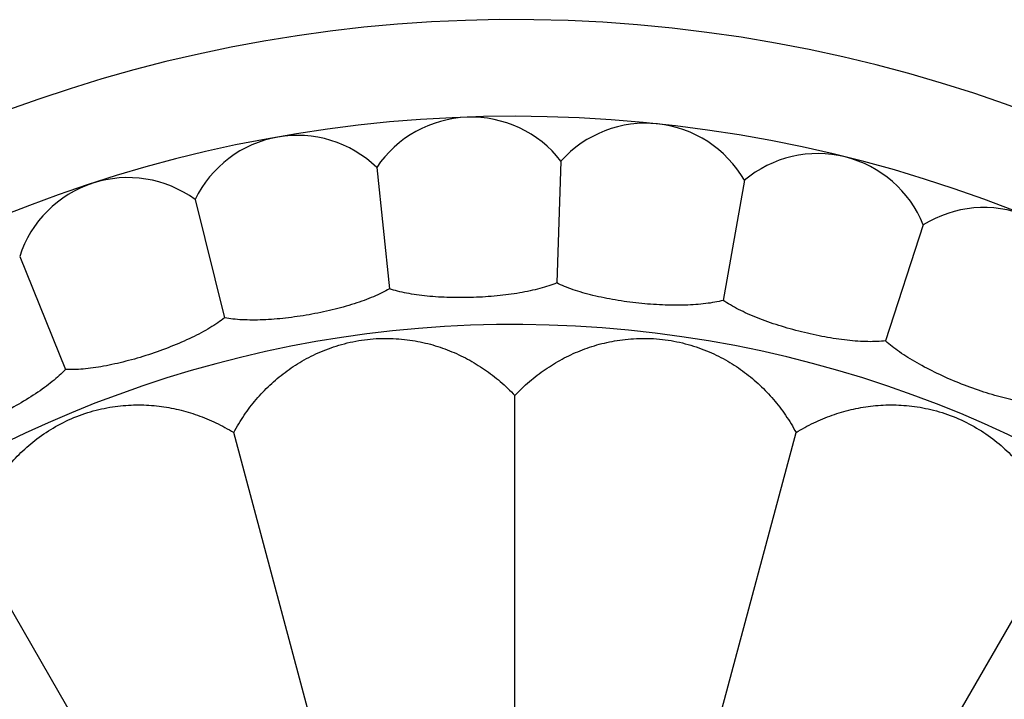
# Model space of a CAD drawing. Units: inches. Extents: x 4.2 to 17.9, y 1.6 to 13.3.
# Drawn here: x 6.6 to 7.5, y 12.6 to 13.2 of the extents above; entities that cross this region are included whole.
import ezdxf

# ---------------------------------------------------------------- set-up
doc = ezdxf.new("R2010")
doc.units = ezdxf.units.IN
doc.header["$LTSCALE"] = 1.21
doc.header["$MEASUREMENT"] = 0
doc.layers.get('0').update_dxf_attribs({"linetype": 'CONTINUOUS'})

msp = doc.modelspace()

# ---------------------------------------------------------------- linework, layer by layer
at = {"color": 7, "linetype": 'CONTINUOUS'}
for p, q in [((6.92591, 13.06543), (6.93712, 12.9588)), ((7.08785, 13.07108), (7.08411, 12.96393)), ((7.249, 13.05415), (7.23038, 12.94856)), ((6.76634, 13.03729), (6.79228, 12.93326)), ((7.40623, 13.01495), (7.37309, 12.91297)), ((6.61223, 12.98722), (6.6524, 12.88781)), ((7.04732, 12.35449), (7.04732, 12.86495)), ((6.93236, 12.33936), (6.80025, 12.83242)), ((7.16227, 12.33936), (7.29439, 12.83242)), ((6.82524, 12.29499), (6.57002, 12.73706)), ((7.26939, 12.29499), (7.52462, 12.73706))]:
    msp.add_line(p, q, dxfattribs=at)
for centre, radius, start, end in [((7.04732, 11.91034), 1.285, 192.35798, 167.64203), ((7.04732, 11.91034), 1.2, 193.5038, 166.501), ((7.00893, 13.00967), 0.1, 37.88606, 146.11394), ((7.1623, 13.00432), 0.1, 29.88606, 138.11394), ((6.85631, 12.99363), 0.1, 45.88606, 154.11394), ((7.31343, 12.97767), 0.1, 21.88606, 130.11394), ((6.7074, 12.95651), 0.1, 53.88606, 162.11394), ((7.45939, 12.93025), 0.1, 13.88606, 122.11394)]:
    msp.add_arc(centre, radius, start, end, dxfattribs=at)
at = {"color": 9, "linetype": 'CONTINUOUS'}
msp.add_arc((7.04732, 11.91034), 1.01701, 196.59261, 163.40757, dxfattribs=at)
at = {"color": 7, "linetype": 'CONTINUOUS'}
for points, knots in [([(7.08411, 12.96393), (7.08182, 12.96298), (7.07692, 12.96119), (7.06912, 12.95889), (7.06059, 12.95686), (7.04812, 12.95449), (7.03152, 12.95234), (7.01098, 12.951), (6.99039, 12.9509), (6.97368, 12.95189), (6.96108, 12.95339), (6.95243, 12.95482), (6.94448, 12.95657), (6.93948, 12.95801), (6.93712, 12.9588)], [0, 0, 0, 0, 0.049963, 0.104681, 0.163636, 0.22625, 0.359904, 0.500005, 0.640105, 0.773757, 0.836369, 0.895321, 0.950037, 1, 1, 1, 1]), ([(7.23038, 12.94856), (7.22798, 12.94794), (7.22288, 12.94685), (7.21483, 12.94565), (7.2061, 12.94483), (7.19343, 12.94421), (7.17669, 12.9444), (7.15616, 12.94593), (7.13576, 12.9487), (7.11935, 12.952), (7.10708, 12.95524), (7.09872, 12.95786), (7.09109, 12.9607), (7.08633, 12.96282), (7.08411, 12.96393)], [0, 0, 0, 0, 0.049963, 0.104681, 0.163636, 0.22625, 0.359904, 0.500005, 0.640105, 0.773757, 0.836369, 0.895321, 0.950037, 1, 1, 1, 1]), ([(6.93712, 12.9588), (6.93498, 12.95754), (6.93038, 12.95509), (6.92297, 12.95172), (6.91481, 12.94852), (6.90279, 12.94444), (6.88666, 12.94), (6.8665, 12.93582), (6.84613, 12.93285), (6.82944, 12.9315), (6.81676, 12.93123), (6.80799, 12.93145), (6.79988, 12.93207), (6.79472, 12.93281), (6.79228, 12.93326)], [0, 0, 0, 0, 0.049963, 0.104681, 0.163636, 0.22625, 0.359904, 0.500005, 0.640105, 0.773757, 0.836369, 0.895321, 0.950037, 1, 1, 1, 1]), ([(7.37309, 12.91297), (7.37062, 12.91269), (7.36543, 12.91233), (7.35729, 12.91226), (7.34853, 12.91266), (7.33589, 12.91382), (7.31934, 12.91633), (7.29923, 12.92071), (7.27941, 12.92629), (7.26362, 12.93184), (7.25192, 12.93675), (7.244, 12.94051), (7.23685, 12.94438), (7.23243, 12.94715), (7.23038, 12.94856)], [0, 0, 0, 0, 0.049963, 0.104681, 0.163636, 0.22625, 0.359904, 0.500005, 0.640105, 0.773757, 0.836369, 0.895321, 0.950037, 1, 1, 1, 1]), ([(6.79228, 12.93326), (6.79033, 12.93171), (6.78612, 12.92864), (6.77925, 12.92428), (6.77161, 12.91998), (6.76028, 12.91426), (6.74492, 12.90762), (6.72554, 12.90067), (6.70578, 12.8949), (6.68945, 12.89124), (6.67692, 12.88921), (6.66821, 12.8882), (6.66009, 12.88769), (6.65488, 12.8877), (6.6524, 12.88781)], [0, 0, 0, 0, 0.049963, 0.104681, 0.163636, 0.22625, 0.359904, 0.500005, 0.640105, 0.773757, 0.836369, 0.895321, 0.950037, 1, 1, 1, 1]), ([(6.80025, 12.83242), (6.80304, 12.83764), (6.80915, 12.84771), (6.81982, 12.86167), (6.83186, 12.87432), (6.84528, 12.88564), (6.86023, 12.89555), (6.87687, 12.9039), (6.8953, 12.91039), (6.91512, 12.91447), (6.93533, 12.91566), (6.95481, 12.91416), (6.97304, 12.9104), (6.99004, 12.9047), (7.00594, 12.89724), (7.02084, 12.88814), (7.03477, 12.87742), (7.04327, 12.86927), (7.04732, 12.86495)], [0, 0, 0, 0, 0.060691, 0.120494, 0.179859, 0.239445, 0.300181, 0.363259, 0.429904, 0.499997, 0.570089, 0.636734, 0.699814, 0.760549, 0.820137, 0.879503, 0.939309, 1, 1, 1, 1]), ([(7.04732, 12.86495), (7.05136, 12.86927), (7.05987, 12.87742), (7.07379, 12.88813), (7.0887, 12.89724), (7.10459, 12.9047), (7.12159, 12.9104), (7.13983, 12.91416), (7.15931, 12.91566), (7.17951, 12.91447), (7.19934, 12.91039), (7.21777, 12.9039), (7.23441, 12.89555), (7.24935, 12.88564), (7.26278, 12.87433), (7.27482, 12.86167), (7.28549, 12.84771), (7.2916, 12.83764), (7.29439, 12.83242)], [0, 0, 0, 0, 0.060691, 0.120494, 0.179859, 0.239445, 0.300181, 0.363259, 0.429904, 0.499997, 0.570089, 0.636734, 0.699814, 0.760549, 0.820137, 0.879503, 0.939309, 1, 1, 1, 1]), ([(7.50946, 12.85788), (7.50698, 12.85794), (7.50178, 12.8583), (7.49371, 12.85937), (7.4851, 12.86099), (7.47274, 12.86389), (7.4567, 12.86868), (7.43739, 12.87582), (7.41855, 12.8841), (7.40368, 12.89179), (7.39278, 12.89829), (7.38546, 12.90311), (7.37891, 12.90794), (7.37492, 12.9113), (7.37309, 12.91297)], [0, 0, 0, 0, 0.049963, 0.104681, 0.163635, 0.22625, 0.359904, 0.500005, 0.640105, 0.773757, 0.836369, 0.895321, 0.950037, 1, 1, 1, 1]), ([(6.6524, 12.88781), (6.65069, 12.88601), (6.64694, 12.88238), (6.64075, 12.87711), (6.63378, 12.87178), (6.62336, 12.86454), (6.60907, 12.85583), (6.59084, 12.84625), (6.57208, 12.83779), (6.55642, 12.83189), (6.54429, 12.82813), (6.53581, 12.82592), (6.52784, 12.82429), (6.52268, 12.82357), (6.5202, 12.82333)], [0, 0, 0, 0, 0.049963, 0.104681, 0.163636, 0.22625, 0.359904, 0.500005, 0.640105, 0.773757, 0.836369, 0.895321, 0.950037, 1, 1, 1, 1]), ([(6.57002, 12.73706), (6.57136, 12.74282), (6.57465, 12.75413), (6.58135, 12.77037), (6.5897, 12.78571), (6.59974, 12.80012), (6.61161, 12.81355), (6.62552, 12.82593), (6.64165, 12.83697), (6.65974, 12.84604), (6.67895, 12.85242), (6.69815, 12.85601), (6.71674, 12.8571), (6.73463, 12.85599), (6.75192, 12.85291), (6.76867, 12.84797), (6.7849, 12.84122), (6.79522, 12.83555), (6.80025, 12.83242)], [0, 0, 0, 0, 0.060691, 0.120494, 0.179859, 0.239445, 0.300181, 0.363259, 0.429904, 0.499997, 0.570089, 0.636734, 0.699814, 0.760549, 0.820137, 0.879503, 0.939309, 1, 1, 1, 1]), ([(7.29439, 12.83242), (7.29941, 12.83555), (7.30974, 12.84122), (7.32596, 12.84797), (7.34271, 12.85291), (7.36, 12.856), (7.37789, 12.8571), (7.39648, 12.85601), (7.41569, 12.85242), (7.43489, 12.84604), (7.45299, 12.83697), (7.46911, 12.82593), (7.48302, 12.81355), (7.49489, 12.80012), (7.50493, 12.78571), (7.51329, 12.77037), (7.51998, 12.75413), (7.52328, 12.74282), (7.52462, 12.73706)], [0, 0, 0, 0, 0.060691, 0.120494, 0.179859, 0.239445, 0.300181, 0.363259, 0.429904, 0.499997, 0.570089, 0.636734, 0.699814, 0.760549, 0.820137, 0.879503, 0.939309, 1, 1, 1, 1])]:
    msp.add_open_spline(points, degree=3, knots=knots, dxfattribs=at)

doc.saveas('drawing.dxf')
